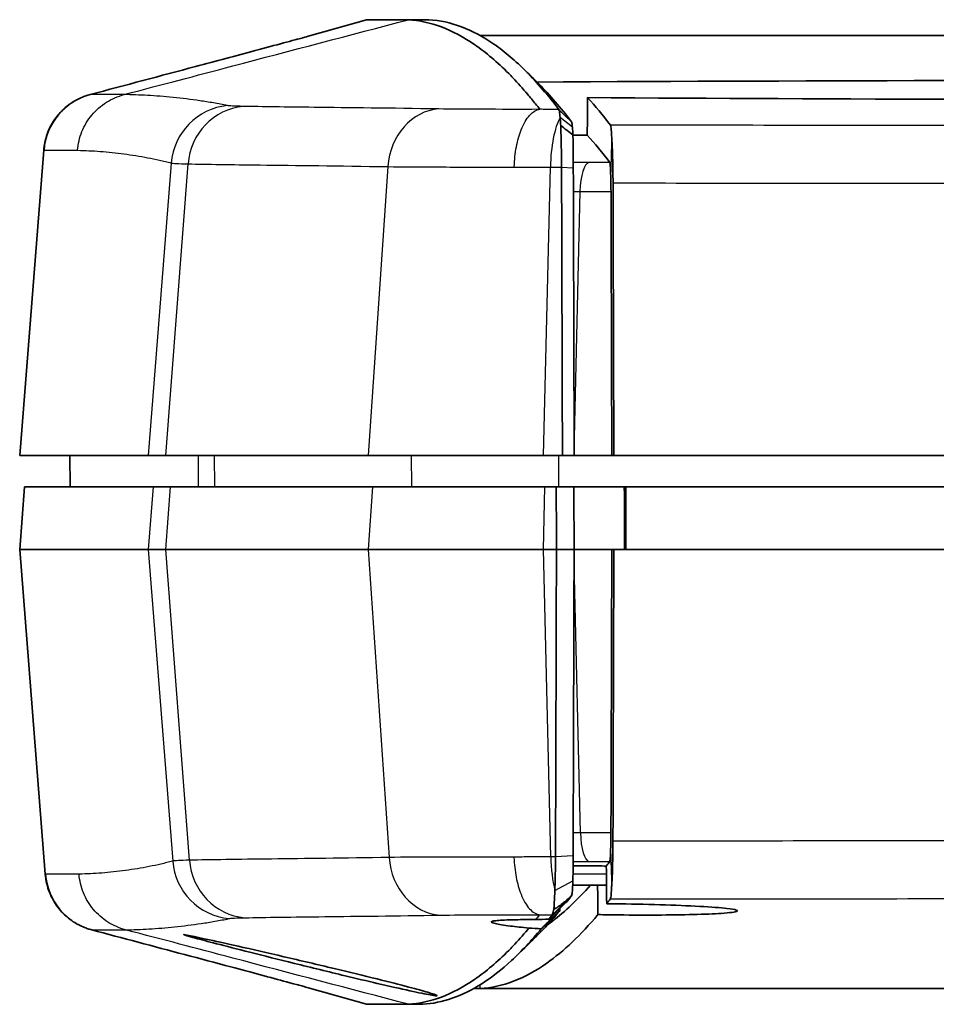
# Model space of a CAD drawing. Units: millimetres. Extents: x 0 to 1594, y 0 to 281.
# Drawn here: x 499 to 513, y 73 to 89 of the extents above; entities that cross this region are included whole.
import ezdxf

# ---------------------------------------------------------------- set-up
doc = ezdxf.new("R2010")
doc.units = ezdxf.units.MM
doc.layers.add('Visible (ISO)', color=7, linetype='Continuous', lineweight=35)
doc.layers.add('Visible Narrow (ISO)', color=7, linetype='Continuous', lineweight=25)

msp = doc.modelspace()

# ---------------------------------------------------------------- linework, layer by layer
at = {"layer": 'Visible (ISO)'}
for p, q in [((505.028, 88.7651), (504.3604, 88.7651)), ((505.028, 88.7651), (505.3548, 88.7651)), ((506.1669, 88.5151), (517.0884, 88.5151)), ((499.2159, 86.6838), (498.8327, 81.8151)), ((498.8383, 81.8151), (498.8327, 81.8151)), ((498.8383, 81.8151), (500.881, 81.8151)), ((499.6371, 81.3151), (499.6327, 81.8151)), ((501.1597, 81.8151), (500.881, 81.8151)), ((504.3862, 81.8151), (501.1597, 81.8151)), ((507.1807, 81.8151), (504.3862, 81.8151)), ((507.4835, 81.8151), (507.1807, 81.8151)), ((507.4835, 81.8151), (507.6711, 81.8151)), ((508.2707, 81.8151), (507.6711, 81.8151)), ((508.303, 81.8151), (508.2707, 81.8151)), ((533.5208, 81.8151), (508.303, 81.8151)), ((498.9114, 81.3151), (498.8327, 80.3151)), ((498.9114, 81.3151), (498.9169, 81.3151)), ((498.9169, 81.3151), (500.9597, 81.3151)), ((500.9597, 81.3151), (501.2362, 81.3151)), ((501.2362, 81.3151), (504.4542, 81.3151)), ((504.4542, 81.3151), (507.2047, 81.3151)), ((507.2047, 81.3151), (507.3851, 81.3151)), ((507.6662, 81.3151), (507.3851, 81.3151)), ((508.4699, 81.3151), (507.6662, 81.3151)), ((508.4915, 81.3151), (508.4699, 81.3151)), ((515.2966, 81.3151), (508.4915, 81.3151)), ((498.8327, 80.3151), (498.8383, 80.3151)), ((499.24, 75.1401), (498.8327, 80.3151)), ((498.8383, 80.3151), (500.881, 80.3151)), ((500.881, 80.3151), (501.1597, 80.3151)), ((504.3862, 80.3151), (501.1597, 80.3151)), ((504.3862, 80.3151), (507.1807, 80.3151)), ((507.3881, 80.3151), (507.1807, 80.3151)), ((507.6693, 80.3151), (507.3881, 80.3151)), ((507.6693, 80.3151), (508.2707, 80.3151)), ((507.6693, 80.3151), (508.2707, 80.3151)), ((508.303, 80.3151), (508.2707, 80.3151)), ((516.8346, 80.3151), (508.303, 80.3151)), ((508.1859, 74.9651), (507.6476, 74.9651)), ((507.4419, 74.5935), (507.4416, 74.5576)), ((506.1716, 73.3151), (506.0662, 73.3151)), ((535.6522, 73.3151), (506.1716, 73.3151)), ((505.028, 73.0651), (504.3604, 73.0651)), ((505.2542, 73.0651), (505.028, 73.0651))]:
    msp.add_line(p, q, dxfattribs=at)
msp.add_ellipse((520.9119, 86.6906), major_axis=(-57.967, 0), ratio=0.019201, start_param=4.4713883, end_param=4.9533897, dxfattribs=at)
for points in [[(503.4525, 88.5073), (503.7551, 88.5932), (504.0578, 88.6792), (504.3604, 88.7651)], [(505.028, 88.7651), (505.0281, 88.7651), (505.0281, 88.7651), (505.0282, 88.7651)], [(506.8686, 87.9758), (506.9368, 87.9089), (507.0049, 87.8419), (507.0731, 87.7749)], [(508.2491, 87.0822), (508.1278, 87.2422), (508.0064, 87.3888), (507.8851, 87.5221)], [(507.6514, 86.9171), (507.6512, 86.9205), (507.651, 86.9239), (507.6509, 86.9273)], [(507.8789, 86.9226), (507.8028, 86.923), (507.7269, 86.9235), (507.651, 86.924)], [(507.8789, 86.9226), (507.999, 86.7906), (508.1191, 86.6455), (508.2392, 86.4874)], [(508.2564, 86.4647), (508.2548, 86.4131), (508.2533, 86.3615), (508.2518, 86.3099)], [(508.2509, 75.5191), (508.2524, 75.4675), (508.2539, 75.4159), (508.2554, 75.3643)], [(508.1831, 75.2699), (508.2015, 75.2935), (508.2199, 75.3174), (508.2383, 75.3416)], [(508.1886, 74.6694), (508.1868, 74.8695), (508.1849, 75.0697), (508.1831, 75.2699)], [(507.6499, 75.0128), (507.6501, 75.0199), (507.6502, 75.0271), (507.6503, 75.0344)], [(508.0445, 74.9651), (508.0458, 74.8086), (508.0472, 74.6521), (508.0485, 74.4956)], [(507.6248, 74.7888), (507.6278, 74.7927), (507.6308, 74.7966), (507.6337, 74.8005)], [(508.1886, 74.6694), (508.2084, 74.6948), (508.2283, 74.7207), (508.2482, 74.7468)], [(507.1213, 74.4929), (507.1016, 74.4674), (507.0819, 74.4422), (507.0621, 74.4174)], [(507.0621, 74.4174), (507.1273, 74.4191), (507.1959, 74.4206), (507.2674, 74.4217)], [(507.0738, 74.1551), (507.1964, 74.2756), (507.319, 74.4097), (507.4416, 74.5576)], [(507.1456, 74.2694), (507.0768, 74.2727), (507.0114, 74.2761), (506.9499, 74.2797)], [(507.0738, 74.1551), (506.9715, 74.0547), (506.8693, 73.9543), (506.767, 73.8538)], [(504.3604, 73.0651), (504.0578, 73.151), (503.7551, 73.237), (503.4525, 73.3229)], [(505.0282, 73.0651), (505.0281, 73.0651), (505.0281, 73.0651), (505.028, 73.0651)]]:
    msp.add_open_spline(points, degree=3, dxfattribs=at)
for points, knots in [([(507.1224, 87.336), (507.0778, 87.3937), (507.0331, 87.4494), (506.9689, 87.5276), (506.9493, 87.5513), (506.8506, 87.6686), (506.7727, 87.7563), (506.6719, 87.8619), (506.6493, 87.885), (506.4461, 88.0886), (506.266, 88.2412), (505.7314, 88.6104), (505.3786, 88.7438), (505.0282, 88.7651)], [0.1174868, 0.1174868, 0.1174868, 0.1174868, 0.4732822, 0.4732822, 0.6309253, 0.6309253, 1.2656938, 1.2656938, 1.4493042, 1.4493042, 2.9270852, 2.9270852, 5.8507589, 5.8507589, 5.8507589, 5.8507589]), ([(505.3548, 88.7651), (505.5277, 88.7546), (505.7007, 88.7168), (506.0466, 88.5866), (506.2195, 88.4942), (506.3924, 88.3745), (506.5651, 88.2549), (506.7378, 88.1082), (507.0822, 87.7611), (507.2538, 87.5612), (507.4255, 87.3343)], [-5.686682, -5.686682, -5.686682, -5.686682, -4.2830699, -4.2830699, -2.8794577, -2.8794577, -2.8794577, -1.4774578, -1.4774578, -0.0830619, -0.0830619, -0.0830619, -0.0830619]), ([(499.9571, 87.5722), (500.5147, 87.7203), (501.0767, 87.8696), (501.9577, 88.1042), (502.2863, 88.1918), (502.7498, 88.316), (502.9058, 88.358), (503.1044, 88.4116), (503.1651, 88.4281), (503.2326, 88.4464), (503.245, 88.4498), (503.2595, 88.4538), (503.262, 88.4544), (503.2656, 88.4554), (503.2668, 88.4558), (503.3454, 88.4772), (503.3239, 88.4714), (503.3876, 88.489), (503.4219, 88.4986), (503.4525, 88.5073)], [0, 0, 0, 0, 0.17366302, 0.17366302, 0.27409281, 0.27409281, 0.32814677, 0.32814677, 0.35476387, 0.35476387, 0.36091152, 0.36091152, 0.36215956, 0.36215956, 0.36278358, 0.36278358, 0.40272455, 0.40272455, 0.46859248, 0.46859248, 0.46859248, 0.46859248]), ([(507.6267, 87.1379), (507.4551, 87.3643), (507.2835, 87.5638), (507.0989, 87.7495), (507.086, 87.7623), (507.0731, 87.7749)], [0.0830619, 0.0830619, 0.0830619, 0.0830619, 1.4774578, 1.4774578, 1.5821492, 1.5821492, 1.5821492, 1.5821492]), ([(499.9571, 87.5722), (499.946, 87.5693), (499.933, 87.5657), (499.8999, 87.5554), (499.88, 87.5489), (499.826, 87.528), (499.7924, 87.5145), (499.6922, 87.461), (499.6247, 87.4265), (499.4838, 87.2919), (499.4405, 87.2454), (499.3339, 87.094), (499.2669, 86.9697), (499.2253, 86.7676), (499.2192, 86.7262), (499.2159, 86.6838)], [-0.135071819, -0.135071819, -0.135071819, -0.135071819, -0.132595507, -0.132595507, -0.130119196, -0.130119196, -0.127642885, -0.127642885, -0.125166573, -0.125166573, -0.124244094, -0.124244094, -0.122993577, -0.122993577, -0.122690262, -0.122690262, -0.122690262, -0.122690262]), ([(507.8851, 87.5221), (507.8841, 87.4221), (507.883, 87.3223), (507.881, 87.1226), (507.8799, 87.0226), (507.8789, 86.9226)], [-0.060067352, -0.060067352, -0.060067352, -0.060067352, -0.030039322, -0.030039322, 0, 0, 0, 0]), ([(533.9387, 87.5221), (531.799, 87.5087), (529.5772, 87.4994), (525.0402, 87.4873), (522.7367, 87.4846), (516.1264, 87.4858), (511.8715, 87.4971), (507.8851, 87.5221)], [-2.6921115, -2.6921115, -2.6921115, -2.6921115, -1.9989951, -1.9989951, -1.307103, -1.307103, -0.0156885, -0.0156885, -0.0156885, -0.0156885]), ([(507.4255, 87.3343), (507.4259, 87.3337), (507.4264, 87.3329), (507.4274, 87.3308), (507.4278, 87.3296), (507.4283, 87.3281)], [-0.0830618659, -0.0830618659, -0.0830618659, -0.0830618659, -0.0792598953, -0.0792598953, -0.0754579246, -0.0754579246, -0.0754579246, -0.0754579246]), ([(507.4283, 87.3281), (507.4306, 87.3216), (507.4329, 87.3107), (507.4388, 87.2743), (507.4424, 87.2442), (507.4461, 87.2064)], [-0.075247671, -0.075247671, -0.075247671, -0.075247671, -0.057877598, -0.057877598, -0.032904579, -0.032904579, -0.032904579, -0.032904579]), ([(507.4461, 87.2064), (507.4476, 87.1899), (507.4492, 87.172), (507.4527, 87.1303), (507.4545, 87.1061), (507.4563, 87.0802)], [-0.032904579, -0.032904579, -0.032904579, -0.032904579, -0.022031991, -0.022031991, -0.009399875, -0.009399875, -0.009399875, -0.009399875]), ([(507.6295, 87.1342), (507.629, 87.1349), (507.6286, 87.1355), (507.6276, 87.1367), (507.6272, 87.1373), (507.6267, 87.1379)], [0.0754579246, 0.0754579246, 0.0754579246, 0.0754579246, 0.0792598953, 0.0792598953, 0.0830618659, 0.0830618659, 0.0830618659, 0.0830618659]), ([(507.4563, 87.0802), (507.4887, 87.0542), (507.5212, 87.0283), (507.586, 86.9773), (507.6184, 86.9521), (507.6509, 86.9273)], [-0.025608037, -0.025608037, -0.025608037, -0.025608037, -0.012755186, -0.012755186, 0, 0, 0, 0]), ([(507.4563, 87.0802), (507.4582, 87.0305), (507.46, 86.9745), (507.4628, 86.8706), (507.4639, 86.825), (507.4649, 86.7772), (507.4661, 86.7196), (507.4671, 86.6592), (507.4683, 86.5617), (507.4687, 86.5254), (507.4692, 86.4639), (507.4694, 86.4388), (507.4695, 86.4137)], [-0.08263183, -0.08263183, -0.08263183, -0.08263183, -0.058585799, -0.058585799, -0.041418176, -0.041418176, -0.041418176, -0.020709088, -0.020709088, -0.008726725, -0.008726725, -0.000611759, -0.000611759, -0.000611759, -0.000611759]), ([(507.6425, 87.0531), (507.64, 87.0814), (507.6374, 87.1026), (507.633, 87.1259), (507.6313, 87.1319), (507.6295, 87.1342)], [0.032904579, 0.032904579, 0.032904579, 0.032904579, 0.057877598, 0.057877598, 0.075247671, 0.075247671, 0.075247671, 0.075247671]), ([(507.6509, 86.9273), (507.6492, 86.9589), (507.6475, 86.9875), (507.6446, 87.0273), (507.6436, 87.0409), (507.6425, 87.0531)], [0.00372548, 0.00372548, 0.00372548, 0.00372548, 0.022031991, 0.022031991, 0.032904579, 0.032904579, 0.032904579, 0.032904579]), ([(508.2491, 87.0822), (508.2536, 87.0762), (508.2579, 87.05), (508.2644, 86.9735), (508.2668, 86.9342), (508.2689, 86.8869)], [0, 0, 0, 0, 0.03685666, 0.03685666, 0.061611771, 0.061611771, 0.061611771, 0.061611771]), ([(507.6569, 86.4017), (507.6568, 86.423), (507.6568, 86.4441), (507.6565, 86.496), (507.6563, 86.5266), (507.6557, 86.6086), (507.6553, 86.6592), (507.6547, 86.7071), (507.6543, 86.7468), (507.6537, 86.7846), (507.6526, 86.8547), (507.652, 86.8872), (507.6514, 86.9171)], [0.000611759, 0.000611759, 0.000611759, 0.000611759, 0.008726725, 0.008726725, 0.020709088, 0.020709088, 0.041418176, 0.041418176, 0.041418176, 0.058585799, 0.058585799, 0.075389935, 0.075389935, 0.075389935, 0.075389935]), ([(508.2689, 86.8869), (508.2694, 86.8802), (508.2698, 86.8734), (508.2757, 86.7851), (508.2803, 86.6837), (508.2854, 86.5049), (508.2868, 86.4392), (508.2889, 86.3028), (508.2895, 86.2327), (508.2897, 86.1617)], [0.039649585, 0.039649585, 0.039649585, 0.039649585, 0.043147961, 0.043147961, 0.083845939, 0.083845939, 0.105420908, 0.105420908, 0.126849623, 0.126849623, 0.126849623, 0.126849623]), ([(507.4695, 86.4137), (507.4695, 86.4127), (507.4695, 86.4118), (507.4695, 86.4099), (507.4695, 86.4089), (507.4695, 86.408)], [-0.00061175885, -0.00061175885, -0.00061175885, -0.00061175885, -0.00030587942, -0.00030587942, 0, 0, 0, 0]), ([(507.4695, 86.408), (507.4706, 86.0501), (507.4717, 85.6921), (507.4741, 84.9257), (507.4753, 84.5173), (507.4765, 84.1089), (507.4777, 83.7257), (507.4789, 83.3425), (507.4812, 82.5779), (507.4824, 82.1965), (507.4835, 81.8151)], [0.24258363, 0.24258363, 0.24258363, 0.24258363, 0.35020618, 0.35020618, 0.47295577, 0.47295577, 0.47295577, 0.58814183, 0.58814183, 0.70277796, 0.70277796, 0.70277796, 0.70277796]), ([(507.6569, 86.3969), (507.6569, 86.3977), (507.6569, 86.3985), (507.6569, 86.4001), (507.6569, 86.4009), (507.6569, 86.4017)], [0, 0, 0, 0, 0.00030587942, 0.00030587942, 0.00061175885, 0.00061175885, 0.00061175885, 0.00061175885]), ([(507.6711, 81.8151), (507.6699, 82.1928), (507.6687, 82.5705), (507.6664, 83.3314), (507.6652, 83.7146), (507.664, 84.0978), (507.6628, 84.5062), (507.6615, 84.9146), (507.6591, 85.681), (507.658, 86.039), (507.6569, 86.3969)], [-0.70166375, -0.70166375, -0.70166375, -0.70166375, -0.58814183, -0.58814183, -0.47295577, -0.47295577, -0.47295577, -0.35020618, -0.35020618, -0.24258363, -0.24258363, -0.24258363, -0.24258363]), ([(508.2392, 86.4874), (508.2419, 86.4839), (508.2444, 86.4663), (508.2487, 86.4055), (508.2505, 86.3637), (508.2518, 86.3112), (508.2518, 86.3105), (508.2518, 86.3099)], [0, 0, 0, 0, 0.021747626, 0.021747626, 0.042668099, 0.042668099, 0.042925276, 0.042925276, 0.042925276, 0.042925276]), ([(508.2518, 86.3099), (508.2535, 86.2706), (508.2549, 86.2262), (508.257, 86.1301), (508.2576, 86.0792), (508.2577, 86.0271)], [0.043123231, 0.043123231, 0.043123231, 0.043123231, 0.058933808, 0.058933808, 0.074645801, 0.074645801, 0.074645801, 0.074645801]), ([(508.303, 81.8151), (508.2998, 82.8652), (508.2966, 83.9153), (508.2922, 85.3642), (508.2909, 85.7629), (508.2897, 86.1617)], [0, 0, 0, 0, 0.31610928, 0.31610928, 0.43614823, 0.43614823, 0.43614823, 0.43614823]), ([(508.2577, 86.0271), (508.2583, 85.8244), (508.259, 85.6216), (508.2633, 84.2176), (508.267, 83.0163), (508.2707, 81.8151)], [0.27435793, 0.27435793, 0.27435793, 0.27435793, 0.33540373, 0.33540373, 0.69700781, 0.69700781, 0.69700781, 0.69700781]), ([(507.3851, 81.3151), (507.3851, 81.304), (507.3851, 81.293), (507.3854, 81.211), (507.3856, 81.1402), (507.3861, 80.9818), (507.3863, 80.8943), (507.3866, 80.8068), (507.3869, 80.7235), (507.3871, 80.6402), (507.3876, 80.4763), (507.3878, 80.3957), (507.3881, 80.3151)], [-0.00083042, -0.00083042, -0.00083042, -0.00083042, 0.00250059, 0.00250059, 0.02383605, 0.02383605, 0.05017271, 0.05017271, 0.05017271, 0.07525907, 0.07525907, 0.09951664, 0.09951664, 0.09951664, 0.09951664]), ([(507.6693, 80.3151), (507.669, 80.3901), (507.6688, 80.4652), (507.6683, 80.6235), (507.6681, 80.7069), (507.6678, 80.7902), (507.6675, 80.8777), (507.6673, 80.9652), (507.6668, 81.1235), (507.6666, 81.1944), (507.6663, 81.2819), (507.6662, 81.2985), (507.6662, 81.3151)], [-0.09784535, -0.09784535, -0.09784535, -0.09784535, -0.07525907, -0.07525907, -0.05017271, -0.05017271, -0.05017271, -0.02383605, -0.02383605, -0.00250059, -0.00250059, 0.00250062, 0.00250062, 0.00250062, 0.00250062]), ([(508.4945, 80.3151), (508.494, 80.4816), (508.4935, 80.6485), (508.4925, 80.9823), (508.492, 81.1489), (508.4915, 81.3151)], [0.00100506, 0.00100506, 0.00100506, 0.00100506, 0.05113158, 0.05113158, 0.10117539, 0.10117539, 0.10117539, 0.10117539]), ([(507.3881, 80.3151), (507.3881, 80.3096), (507.3881, 80.304), (507.3868, 79.8969), (507.3856, 79.4962), (507.3832, 78.6875), (507.3819, 78.2795), (507.3807, 77.8717), (507.3794, 77.4459), (507.3781, 77.0202), (507.3756, 76.2039), (507.3744, 75.8138), (507.3733, 75.4238)], [0.00583901, 0.00583901, 0.00583901, 0.00583901, 0.0075107, 0.0075107, 0.12842541, 0.12842541, 0.25184077, 0.25184077, 0.25184077, 0.3806747, 0.3806747, 0.49867148, 0.49867148, 0.49867148, 0.49867148]), ([(507.6542, 75.4404), (507.6554, 75.8304), (507.6566, 76.2206), (507.6592, 77.0368), (507.6605, 77.4625), (507.6618, 77.8883), (507.663, 78.2962), (507.6643, 78.7042), (507.6668, 79.5129), (507.668, 79.9136), (507.6693, 80.3151)], [-0.49867148, -0.49867148, -0.49867148, -0.49867148, -0.3806747, -0.3806747, -0.25184077, -0.25184077, -0.25184077, -0.12842541, -0.12842541, -0.0075107, -0.0075107, -0.0075107, -0.0075107]), ([(508.2707, 80.3151), (508.267, 79.1311), (508.2634, 77.9471), (508.2588, 76.4427), (508.2578, 76.1223), (508.2568, 75.8019)], [0, 0, 0, 0, 0.3564253, 0.3564253, 0.45287518, 0.45287518, 0.45287518, 0.45287518]), ([(508.2888, 75.6673), (508.2901, 76.1067), (508.2915, 76.5461), (508.2962, 78.0953), (508.2996, 79.2052), (508.303, 80.3151)], [0.20681091, 0.20681091, 0.20681091, 0.20681091, 0.33907714, 0.33907714, 0.67318357, 0.67318357, 0.67318357, 0.67318357]), ([(508.2568, 75.8019), (508.2566, 75.7404), (508.2558, 75.6807), (508.2535, 75.5871), (508.2523, 75.5513), (508.2509, 75.5191)], [0, 0, 0, 0, 0.018499897, 0.018499897, 0.031486709, 0.031486709, 0.031486709, 0.031486709]), ([(508.2509, 75.5191), (508.2505, 75.5035), (508.25, 75.4887), (508.2482, 75.4347), (508.2466, 75.4029), (508.2427, 75.3576), (508.2406, 75.3446), (508.2383, 75.3416)], [0.031434592, 0.031434592, 0.031434592, 0.031434592, 0.037723522, 0.037723522, 0.055889671, 0.055889671, 0.074238732, 0.074238732, 0.074238732, 0.074238732]), ([(508.2888, 75.6673), (508.2884, 75.5441), (508.2868, 75.4245), (508.2813, 75.1998), (508.2773, 75.098), (508.271, 74.9879), (508.2695, 74.9642), (508.2679, 74.9421)], [0, 0, 0, 0, 0.037080814, 0.037080814, 0.07555069, 0.07555069, 0.087095687, 0.087095687, 0.087095687, 0.087095687]), ([(507.3732, 75.4152), (507.373, 75.3843), (507.3728, 75.3535), (507.3721, 75.2937), (507.3717, 75.2645), (507.3704, 75.1772), (507.3692, 75.1203), (507.3678, 75.0655), (507.3664, 75.0093), (507.3648, 74.9556), (507.3627, 74.8967), (507.3624, 74.8881), (507.3621, 74.8797)], [-0.125206986, -0.125206986, -0.125206986, -0.125206986, -0.114840607, -0.114840607, -0.104879699, -0.104879699, -0.084701789, -0.084701789, -0.084701789, -0.063970412, -0.063970412, -0.060420972, -0.060420972, -0.060420972, -0.060420972]), ([(507.3733, 75.4238), (507.3733, 75.4224), (507.3733, 75.421), (507.3732, 75.4181), (507.3732, 75.4167), (507.3732, 75.4152)], [-0.12616454425, -0.12616454425, -0.12616454425, -0.12616454425, -0.12568576497, -0.12568576497, -0.1252069857, -0.1252069857, -0.1252069857, -0.1252069857]), ([(507.6503, 75.0344), (507.6504, 75.0405), (507.6505, 75.0466), (507.6513, 75.0893), (507.6518, 75.1287), (507.6523, 75.1705), (507.6528, 75.2112), (507.6532, 75.2538), (507.6537, 75.3196), (507.6538, 75.3417), (507.654, 75.387), (507.6541, 75.4104), (507.6542, 75.4339)], [0.060420972, 0.060420972, 0.060420972, 0.060420972, 0.063970412, 0.063970412, 0.084701789, 0.084701789, 0.084701789, 0.104879699, 0.104879699, 0.114840607, 0.114840607, 0.125206986, 0.125206986, 0.125206986, 0.125206986]), ([(507.6542, 75.4339), (507.6542, 75.435), (507.6542, 75.4361), (507.6542, 75.4382), (507.6542, 75.4393), (507.6542, 75.4404)], [0.1252069857, 0.1252069857, 0.1252069857, 0.1252069857, 0.12568576497, 0.12568576497, 0.12616454425, 0.12616454425, 0.12616454425, 0.12616454425]), ([(508.1831, 75.2699), (508.0882, 75.2708), (507.994, 75.2713), (507.8166, 75.2716), (507.7338, 75.2715), (507.6533, 75.2711)], [-0.864418392, -0.864418392, -0.864418392, -0.864418392, -0.835702992, -0.835702992, -0.809579905, -0.809579905, -0.809579905, -0.809579905]), ([(499.24, 75.1401), (499.2484, 75.0337), (499.2738, 74.9353), (499.345, 74.7538), (499.3927, 74.6774), (499.5011, 74.533), (499.5587, 74.4811), (499.6871, 74.3766), (499.7415, 74.3485), (499.8298, 74.3036), (499.8612, 74.2913), (499.9117, 74.2724), (499.9305, 74.2664), (499.9601, 74.2573), (499.9714, 74.2542), (499.9812, 74.2516)], [-0.028623448, -0.028623448, -0.028623448, -0.028623448, -0.027857397, -0.027857397, -0.026931991, -0.026931991, -0.025601581, -0.025601581, -0.023315536, -0.023315536, -0.020798935, -0.020798935, -0.018282334, -0.018282334, -0.016040443, -0.016040443, -0.016040443, -0.016040443]), ([(507.2473, 74.3347), (507.2731, 74.3532), (507.299, 74.3723), (507.5268, 74.5461), (507.7287, 74.7371), (507.9305, 74.9651)], [-3.3516804, -3.3516804, -3.3516804, -3.3516804, -3.1415362, -3.1415362, -1.5024141, -1.5024141, -1.5024141, -1.5024141]), ([(507.6337, 74.8005), (507.6365, 74.8163), (507.6393, 74.8418), (507.6448, 74.9127), (507.6475, 74.9584), (507.6499, 75.0128)], [0.0336539, 0.0336539, 0.0336539, 0.0336539, 0.05596839, 0.05596839, 0.078969381, 0.078969381, 0.078969381, 0.078969381]), ([(508.2679, 74.9421), (508.2658, 74.8948), (508.2635, 74.8555), (508.257, 74.779), (508.2527, 74.7528), (508.2482, 74.7468)], [0.011613486, 0.011613486, 0.011613486, 0.011613486, 0.036348283, 0.036348283, 0.07317396, 0.07317396, 0.07317396, 0.07317396]), ([(507.3621, 74.8797), (507.3614, 74.8593), (507.3606, 74.8395), (507.3591, 74.8012), (507.3583, 74.7827), (507.3575, 74.7649), (507.3574, 74.7631), (507.3573, 74.7614), (507.3572, 74.7578), (507.3571, 74.7561), (507.357, 74.7543), (507.3552, 74.7141), (507.3534, 74.6779), (507.3503, 74.6236), (507.349, 74.6033), (507.3478, 74.5854)], [-0.060420972, -0.060420972, -0.060420972, -0.060420972, -0.051830003, -0.051830003, -0.043239034, -0.043239034, -0.043239034, -0.042379937, -0.042379937, -0.04152084, -0.04152084, -0.04152084, -0.021798798, -0.021798798, -0.007770881, -0.007770881, -0.007770881, -0.007770881]), ([(507.3478, 74.5854), (507.3569, 74.5873), (507.3669, 74.5909), (507.389, 74.6019), (507.4004, 74.6088), (507.4329, 74.6305), (507.4569, 74.6487), (507.5286, 74.7073), (507.5785, 74.751), (507.6337, 74.8005)], [-0.058065125, -0.058065125, -0.058065125, -0.058065125, -0.047962422, -0.047962422, -0.038444854, -0.038444854, -0.02262062, -0.02262062, 0, 0, 0, 0]), ([(507.5762, 74.7254), (507.5805, 74.7309), (507.5848, 74.7365), (507.5936, 74.7479), (507.598, 74.7537), (507.6025, 74.7595), (507.6069, 74.7653), (507.6114, 74.7712), (507.6189, 74.7809), (507.6218, 74.7849), (507.6248, 74.7888)], [5.51836392, 5.51836392, 5.51836392, 5.51836392, 5.55336501, 5.55336501, 5.58963295, 5.58963295, 5.58963295, 5.6258984, 5.6258984, 5.65017621, 5.65017621, 5.65017621, 5.65017621]), ([(507.2674, 74.4217), (507.3177, 74.4713), (507.3689, 74.5216), (507.4719, 74.623), (507.5238, 74.674), (507.5762, 74.7254)], [0, 0, 0, 0, 0.023262255, 0.023262255, 0.046230197, 0.046230197, 0.046230197, 0.046230197]), ([(507.3478, 74.5854), (507.3454, 74.5781), (507.3434, 74.5712), (507.3302, 74.5229), (507.3273, 74.5), (507.323, 74.4942)], [-5.690910871, -5.690910871, -5.690910871, -5.690910871, -5.685465938, -5.685465938, -5.650176208, -5.650176208, -5.650176208, -5.650176208]), ([(508.0485, 74.4956), (508.1554, 74.4936), (508.2639, 74.4919), (508.6084, 74.488), (508.8418, 74.4873), (509.2704, 74.4901), (509.4636, 74.4934), (509.8066, 74.5034), (509.9515, 74.5102), (510.1272, 74.5236), (510.1797, 74.5294), (510.2452, 74.5405), (510.2633, 74.5457), (510.2771, 74.5569), (510.2712, 74.5628), (510.2269, 74.577), (510.1778, 74.5853), (510.0035, 74.6052), (509.8557, 74.6165), (509.4885, 74.6369), (509.2727, 74.6458), (508.8038, 74.66), (508.5555, 74.6651), (508.2669, 74.6686), (508.2277, 74.669), (508.1886, 74.6694)], [-0.77679421, -0.77679421, -0.77679421, -0.77679421, -0.74411028, -0.74411028, -0.67343529, -0.67343529, -0.60594856, -0.60594856, -0.53569377, -0.53569377, -0.4912206, -0.4912206, -0.4548068, -0.4548068, -0.41624434, -0.41624434, -0.36375357, -0.36375357, -0.28793355, -0.28793355, -0.21232032, -0.21232032, -0.13749437, -0.13749437, -0.12569399, -0.12569399, -0.12569399, -0.12569399]), ([(506.1716, 73.3151), (506.5255, 73.3365), (506.8794, 73.4718), (507.505, 73.912), (507.7768, 74.1703), (508.0485, 74.4956)], [-5.7515254, -5.7515254, -5.7515254, -5.7515254, -2.8797438, -2.8797438, -0.6728386, -0.6728386, -0.6728386, -0.6728386]), ([(507.4416, 74.5576), (507.3915, 74.5088), (507.342, 74.4605), (507.2432, 74.3643), (507.1939, 74.3164), (507.1456, 74.2694)], [0, 0, 0, 0, 0.022309441, 0.022309441, 0.045234651, 0.045234651, 0.045234651, 0.045234651]), ([(507.323, 74.4942), (507.32, 74.4903), (507.317, 74.4863), (507.3096, 74.4765), (507.3051, 74.4707), (507.3006, 74.4648), (507.2962, 74.459), (507.2917, 74.4532), (507.2806, 74.4388), (507.274, 74.4302), (507.2674, 74.4217)], [-5.65017621, -5.65017621, -5.65017621, -5.65017621, -5.6258984, -5.6258984, -5.58963295, -5.58963295, -5.58963295, -5.55336501, -5.55336501, -5.49970204, -5.49970204, -5.49970204, -5.49970204]), ([(506.9499, 74.2797), (506.9431, 74.2717), (506.9364, 74.2636), (506.8506, 74.1616), (506.7727, 74.0739), (506.6719, 73.9683), (506.6493, 73.9453), (506.4461, 73.7416), (506.266, 73.589), (505.7314, 73.2198), (505.3786, 73.0865), (505.0282, 73.0651)], [-5.1803803, -5.1803803, -5.1803803, -5.1803803, -5.1278889, -5.1278889, -4.5112749, -4.5112749, -4.3329158, -4.3329158, -2.8973994, -2.8973994, -0.0573429, -0.0573429, -0.0573429, -0.0573429]), ([(507.1456, 74.2694), (506.9877, 74.0778), (506.8298, 73.9091), (506.5138, 73.6171), (506.3558, 73.4939), (506.1978, 73.3935), (506.0406, 73.2936), (505.8833, 73.2163), (505.57, 73.1072), (505.4139, 73.0751), (505.2566, 73.0653), (505.2554, 73.0652), (505.2542, 73.0651)], [-5.1698131, -5.1698131, -5.1698131, -5.1698131, -3.8871782, -3.8871782, -2.6045433, -2.6045433, -2.6045433, -1.3282045, -1.3282045, -0.0615215, -0.0615215, -0.0518656, -0.0518656, -0.0518656, -0.0518656]), ([(506.9499, 74.2797), (506.8374, 74.2914), (506.7383, 74.3028), (506.5477, 74.3276), (506.4672, 74.3405), (506.3823, 74.3596), (506.3613, 74.3665), (506.3482, 74.3765), (506.3481, 74.3801), (506.3543, 74.3845), (506.3565, 74.3856), (506.3609, 74.3874), (506.3628, 74.388), (506.3667, 74.3892), (506.3688, 74.3898), (506.3738, 74.391), (506.3769, 74.3917), (506.387, 74.3937), (506.3948, 74.395), (506.451, 74.4027), (506.5283, 74.4076), (506.7199, 74.4137), (506.8248, 74.4156), (506.9828, 74.417), (507.0218, 74.4172), (507.0621, 74.4174)], [-0.33673998, -0.33673998, -0.33673998, -0.33673998, -0.28922928, -0.28922928, -0.22850245, -0.22850245, -0.18903413, -0.18903413, -0.16488197, -0.16488197, -0.15658893, -0.15658893, -0.15154041, -0.15154041, -0.14699854, -0.14699854, -0.14123278, -0.14123278, -0.12963644, -0.12963644, -0.06819807, -0.06819807, -0.01732963, -0.01732963, -0.001468, -0.001468, -0.001468, -0.001468]), ([(503.4525, 73.3229), (503.4268, 73.3302), (503.3984, 73.3382), (503.3425, 73.3537), (503.3166, 73.3609), (503.2828, 73.3701), (503.2773, 73.3716), (503.2715, 73.3732), (503.2712, 73.3733), (503.2707, 73.3734), (503.2706, 73.3735), (503.25, 73.3791), (503.1531, 73.4054), (502.964, 73.4566), (502.8216, 73.4949), (502.521, 73.5755), (502.3607, 73.6184), (501.9564, 73.7264), (501.7076, 73.7926), (500.9671, 73.9897), (500.4728, 74.121), (499.9812, 74.2516)], [0, 0, 0, 0, 0.05536599, 0.05536599, 0.09689019, 0.09689019, 0.10467501, 0.10467501, 0.1051226, 0.1051226, 0.10534639, 0.10534639, 0.13410197, 0.13410197, 0.18511981, 0.18511981, 0.23632658, 0.23632658, 0.31329849, 0.31329849, 0.46637854, 0.46637854, 0.46637854, 0.46637854]), ([(505.0497, 73.2818), (504.904, 73.3133), (504.7282, 73.3531), (504.371, 73.4362), (504.1988, 73.477), (503.7563, 73.5834), (503.4811, 73.6507), (502.9626, 73.7792), (502.722, 73.8395), (502.3018, 73.9459), (502.1212, 73.9921), (501.8322, 74.067), (501.7194, 74.0967), (501.5726, 74.1364), (501.5258, 74.1495), (501.4735, 74.1651), (501.4595, 74.1697), (501.4497, 74.1737), (501.4481, 74.1746), (501.4474, 74.1756), (501.4477, 74.1758), (501.4492, 74.1761), (501.4504, 74.1761), (501.4543, 74.1759), (501.4574, 74.1756), (501.4701, 74.1738), (501.483, 74.1716), (501.5572, 74.1578), (501.6598, 74.1362), (501.9402, 74.0749), (502.1137, 74.0362), (502.5342, 73.9411), (502.7832, 73.8842), (503.3082, 73.7626), (503.5798, 73.699), (504.0863, 73.5782), (504.3189, 73.5217), (504.7204, 73.4219), (504.8908, 73.3784), (505.1586, 73.3076), (505.2608, 73.2794), (505.3956, 73.2397), (505.4378, 73.226), (505.4726, 73.2124), (505.4796, 73.2091), (505.4843, 73.2055), (505.4849, 73.2046), (505.4845, 73.2033), (505.4838, 73.2029), (505.4814, 73.2022), (505.4795, 73.202), (505.4734, 73.2019), (505.4684, 73.2021), (505.4442, 73.2043), (505.4164, 73.2084), (505.3044, 73.2281), (505.1929, 73.2507), (505.0497, 73.2818)], [-1.2890122, -1.2890122, -1.2890122, -1.2890122, -1.2179344, -1.2179344, -1.1604984, -1.1604984, -1.0762985, -1.0762985, -0.9991023, -0.9991023, -0.9293503, -0.9293503, -0.8677554, -0.8677554, -0.8236951, -0.8236951, -0.7942703, -0.7942703, -0.7821194, -0.7821194, -0.7741595, -0.7741595, -0.7666047, -0.7666047, -0.7564432, -0.7564432, -0.7339319, -0.7339319, -0.6580857, -0.6580857, -0.5840717, -0.5840717, -0.5017953, -0.5017953, -0.4190553, -0.4190553, -0.3430283, -0.3430283, -0.2742613, -0.2742613, -0.2138449, -0.2138449, -0.1661909, -0.1661909, -0.1444309, -0.1444309, -0.134232, -0.134232, -0.1264956, -0.1264956, -0.1182034, -0.1182034, -0.1052704, -0.1052704, -0.0699014, -0.0699014, 0, 0, 0, 0])]:
    msp.add_open_spline(points, degree=3, knots=knots, dxfattribs=at)
msp.add_rational_spline([(508.4699, 81.3151), (508.4715, 80.8156), (508.473, 80.3151)], [2.37171793464, 2.37012049659, 2.36852206434], degree=2, dxfattribs=at)
at = {"layer": 'Visible Narrow (ISO)'}
for p, q in [((507.4255, 87.3343), (507.6267, 87.1379)), ((507.6295, 87.1342), (507.4283, 87.3281)), ((507.6425, 87.0531), (507.4461, 87.2064)), ((498.8383, 81.8151), (499.2213, 86.6849)), ((501.2479, 86.4795), (500.881, 81.8151)), ((501.1597, 81.8151), (501.5153, 86.4656)), ((504.6995, 86.4222), (504.3862, 81.8151)), ((507.1807, 81.8151), (507.2911, 86.4138)), ((507.4695, 86.4137), (507.6569, 86.4017)), ((507.6569, 86.3969), (507.4695, 86.408)), ((507.7623, 86.0275), (507.6702, 82.1036)), ((499.6422, 81.3151), (499.6378, 81.8151)), ((501.6849, 81.3151), (501.6806, 81.8151)), ((501.9412, 81.3151), (501.937, 81.8151)), ((505.0812, 81.3151), (505.0775, 81.8151)), ((507.4261, 81.3151), (507.4248, 81.8151)), ((498.8383, 80.3151), (498.9169, 81.3151)), ((500.9597, 81.3151), (500.881, 80.3151)), ((501.1597, 80.3151), (501.2362, 81.3151)), ((504.4542, 81.3151), (504.3862, 80.3151)), ((507.1807, 80.3151), (507.2047, 81.3151)), ((499.2454, 75.1389), (498.8383, 80.3151)), ((500.881, 80.3151), (501.2717, 75.3483)), ((501.5384, 75.3624), (501.1597, 80.3151)), ((504.3862, 80.3151), (504.72, 75.4066)), ((507.2984, 75.4152), (507.1807, 80.3151)), ((507.7694, 75.8015), (507.6686, 80.0938)), ((507.6542, 75.4339), (507.3732, 75.4152)), ((507.3733, 75.4238), (507.6542, 75.4404)), ((507.652, 75.1477), (508.1842, 75.1477)), ((507.3621, 74.8797), (507.6503, 75.0344)), ((507.6248, 74.7888), (507.323, 74.4942)), ((506.1716, 73.3151), (506.1711, 73.3767))]:
    msp.add_line(p, q, dxfattribs=at)
for centre, major_axis, ratio, start_param, end_param in [((500.2177, 86.6065), (-0.1591, 0.9873), 0.9994158, 0.1001571, 1.3325553), ((502.2443, 86.4011), (0.3152, 0.949), 0.9994147, 0.4205526, 1.8126969), ((502.4839, 86.3872), (0.0207, 0.9998), 0.9716576, 0.1116089, 1.5124015), ((505.5609, 86.3438), (0.0169, 0.9999), 0.864332, 0.0740997, 1.5068733), ((507.5953, 86.3354), (0.0008, 1), 0.3051981, 0.5137918, 1.4925134), ((507.9111, 85.9883), (0.0004, 0.5), 0.2984504, 0.0516226, 1.4925093), ((507.9181, 75.8407), (0.0004, -0.5), 0.2984514, 4.7906718, 6.2315867), ((502.507, 75.4409), (0.0211, -0.9998), 0.9716589, 4.770408, 6.1712068), ((505.5814, 75.485), (0.0172, -0.9999), 0.864337, 4.7760426, 6.2087888), ((507.6026, 75.4936), (0.0009, -1), 0.3051991, 4.7906676, 5.3731489), ((502.2681, 75.4268), (-0.3202, 0.9473), 0.9994132, 1.3235571, 2.715776), ((500.2418, 75.2173), (-0.1614, -0.9869), 0.9994151, 4.9529224, 6.18533)]:
    msp.add_ellipse(centre, major_axis=major_axis, ratio=ratio, start_param=start_param, end_param=end_param, dxfattribs=at)
for points, knots in [([(500.4955, 87.5708), (501.1513, 87.7436), (501.6065, 87.8635), (503.161, 88.2731), (504.0947, 88.5191), (505.0282, 88.7651)], [-0.49597732, -0.49597732, -0.49597732, -0.49597732, -0.30292181, -0.30292181, -0.01275015, -0.01275015, -0.01275015, -0.01275015]), ([(499.7544, 86.6824), (499.7625, 86.7849), (499.7865, 86.8862), (499.8641, 87.0766), (499.9176, 87.1658), (500.0493, 87.3237), (500.1275, 87.3924), (500.3009, 87.5028), (500.3961, 87.5445), (500.4955, 87.5708)], [0, 0, 0, 0, 0.25, 0.25, 0.5, 0.5, 0.75, 0.75, 1, 1, 1, 1]), ([(500.4955, 87.5708), (500.4748, 87.5709), (500.4542, 87.571), (500.365, 87.5714), (500.2964, 87.5718), (500.1832, 87.5723), (500.1385, 87.5725), (500.0634, 87.5729), (500.0328, 87.573), (499.9882, 87.5732), (499.974, 87.5749), (499.9607, 87.5729)], [-1.6007644, -1.6007644, -1.6007644, -1.6007644, -1.4155666, -1.4155666, -0.8004709, -0.8004709, -0.4002354, -0.4002354, -0.1264045, -0.1264045, 0, 0, 0, 0]), ([(502.1447, 87.396), (502.1061, 87.4056), (502.0695, 87.4109), (501.9953, 87.4246), (501.9584, 87.4312), (501.8481, 87.4502), (501.7753, 87.4617), (501.5589, 87.4935), (501.4174, 87.5108), (501.2785, 87.5247), (501.1396, 87.5387), (501.0033, 87.5494), (500.7425, 87.5643), (500.6179, 87.5688), (500.4954, 87.5708)], [-4.5902355, -4.5902355, -4.5902355, -4.5902355, -4.3033458, -4.3033458, -4.016456, -4.016456, -3.4426766, -3.4426766, -2.2951177, -2.2951177, -2.2951177, -1.1475589, -1.1475589, -0.0592819, -0.0592819, -0.0592819, -0.0592819]), ([(502.3963, 87.383), (502.3251, 87.3844), (502.2678, 87.3862), (502.1838, 87.3905), (502.1567, 87.393), (502.1447, 87.396)], [-0.17755217, -0.17755217, -0.17755217, -0.17755217, -0.08877608, -0.08877608, 0, 0, 0, 0]), ([(505.5138, 87.342), (504.74, 87.3543), (504.076, 87.3603), (503.0715, 87.3722), (502.6948, 87.3773), (502.3963, 87.383)], [-0.82650906, -0.82650906, -0.82650906, -0.82650906, -0.37208768, -0.37208768, 0, 0, 0, 0]), ([(507.1215, 87.3358), (506.7875, 87.3352), (506.4766, 87.3354), (505.9325, 87.3375), (505.6986, 87.339), (505.5138, 87.342)], [-0.21824161, -0.21824161, -0.21824161, -0.21824161, -0.10853047, -0.10853047, 0, 0, 0, 0]), ([(506.7148, 86.4158), (506.7149, 86.418), (506.715, 86.4202), (506.7193, 86.5308), (506.7311, 86.6369), (506.7689, 86.8362), (506.7947, 86.9282), (506.864, 87.1052), (506.9095, 87.1837), (507.0108, 87.2959), (507.0656, 87.3285), (507.1215, 87.3358)], [-0.14402898, -0.14402898, -0.14402898, -0.14402898, -0.14336016, -0.14336016, -0.11074448, -0.11074448, -0.07812876, -0.07812876, -0.03906421, -0.03906421, 0, 0, 0, 0]), ([(507.1224, 87.336), (507.1224, 87.3359), (507.1222, 87.3359), (507.1217, 87.3358), (507.1216, 87.3358), (507.1215, 87.3358)], [0, 0, 0, 0, 0.00039593983, 0.00039593983, 0.0004750943, 0.0004750943, 0.0004750943, 0.0004750943]), ([(507.4255, 87.3343), (507.3867, 87.3345), (507.3481, 87.3346), (507.3099, 87.3348), (507.2655, 87.335), (507.2214, 87.3353), (507.1592, 87.3357), (507.1408, 87.3359), (507.1224, 87.336)], [-0.041142697, -0.041142697, -0.041142697, -0.041142697, -0.028752043, -0.028752043, -0.028752043, -0.014376021, -0.014376021, -0.008263685, -0.008263685, -0.008263685, -0.008263685]), ([(515.2247, 87.0787), (514.776, 87.0788), (514.3281, 87.079), (511.978, 87.0798), (510.0951, 87.0808), (508.2491, 87.0822)], [-0.71721263, -0.71721263, -0.71721263, -0.71721263, -0.58157743, -0.58157743, -0.00367144, -0.00367144, -0.00367144, -0.00367144]), ([(499.2213, 86.6849), (499.2356, 86.6872), (499.2495, 86.6855), (499.2939, 86.6852), (499.3243, 86.685), (499.3991, 86.6846), (499.4435, 86.6843), (499.5562, 86.6836), (499.6245, 86.6832), (499.7133, 86.6827), (499.7339, 86.6826), (499.7544, 86.6824)], [0, 0, 0, 0, 0.1264045, 0.1264045, 0.4002354, 0.4002354, 0.8004709, 0.8004709, 1.4155666, 1.4155666, 1.6007423, 1.6007423, 1.6007423, 1.6007423]), ([(499.7544, 86.6824), (499.8751, 86.68), (499.9955, 86.6743), (500.2423, 86.656), (500.3687, 86.6429), (500.4949, 86.6261), (500.621, 86.6094), (500.7468, 86.5889), (500.9351, 86.5525), (500.9978, 86.5393), (501.0917, 86.5182), (501.1229, 86.5109), (501.1855, 86.4957), (501.2169, 86.4898), (501.2479, 86.4795)], [0.0593037, 0.0593037, 0.0593037, 0.0593037, 1.1475589, 1.1475589, 2.2951177, 2.2951177, 2.2951177, 3.4426766, 3.4426766, 4.016456, 4.016456, 4.3033458, 4.3033458, 4.5902355, 4.5902355, 4.5902355, 4.5902355]), ([(501.2479, 86.4795), (501.2587, 86.4763), (501.2865, 86.4736), (501.3757, 86.469), (501.4373, 86.4671), (501.5153, 86.4656)], [0, 0, 0, 0, 0.08877608, 0.08877608, 0.17755217, 0.17755217, 0.17755217, 0.17755217]), ([(501.5153, 86.4656), (501.8186, 86.4596), (502.2032, 86.4541), (503.2303, 86.4415), (503.9113, 86.4351), (504.6995, 86.4222)], [0, 0, 0, 0, 0.37208768, 0.37208768, 0.82650906, 0.82650906, 0.82650906, 0.82650906]), ([(504.6995, 86.4222), (504.9313, 86.4192), (505.2235, 86.4175), (505.906, 86.4155), (506.2957, 86.4152), (506.7148, 86.4158)], [0, 0, 0, 0, 0.10853047, 0.10853047, 0.21781066, 0.21781066, 0.21781066, 0.21781066]), ([(506.7148, 86.4158), (506.7361, 86.4156), (506.7575, 86.4155), (506.8345, 86.4151), (506.8906, 86.4148), (506.947, 86.4146), (507.0035, 86.4144), (507.0605, 86.4142), (507.1752, 86.4139), (507.233, 86.4139), (507.2911, 86.4138)], [0.008815234, 0.008815234, 0.008815234, 0.008815234, 0.014376021, 0.014376021, 0.028752043, 0.028752043, 0.028752043, 0.043128064, 0.043128064, 0.057504086, 0.057504086, 0.057504086, 0.057504086]), ([(507.2911, 86.4138), (507.2995, 86.4138), (507.3078, 86.4138), (507.3245, 86.4138), (507.3328, 86.4138), (507.3412, 86.4138), (507.3839, 86.4137), (507.4267, 86.4137), (507.4695, 86.4137)], [0, 0, 0, 0, 0.002569282, 0.002569282, 0.005138565, 0.005138565, 0.005138565, 0.018302022, 0.018302022, 0.018302022, 0.018302022]), ([(507.9038, 86.4877), (507.8584, 86.4877), (507.8131, 86.4877), (507.7307, 86.4878), (507.6936, 86.4878), (507.6565, 86.4879)], [0, 0, 0, 0, 0.014252655, 0.014252655, 0.025911843, 0.025911843, 0.025911843, 0.025911843]), ([(508.2392, 86.4874), (508.2116, 86.4874), (508.184, 86.4874), (508.1284, 86.4875), (508.1003, 86.4875), (508.0722, 86.4875), (508.0441, 86.4875), (508.016, 86.4876), (507.9599, 86.4876), (507.9318, 86.4876), (507.9038, 86.4877)], [0.000163264, 0.000163264, 0.000163264, 0.000163264, 0.008811158, 0.008811158, 0.017622315, 0.017622315, 0.017622315, 0.026433473, 0.026433473, 0.035244631, 0.035244631, 0.035244631, 0.035244631]), ([(508.2897, 86.1617), (510.0745, 86.1604), (511.8921, 86.1595), (514.2111, 86.1586), (514.695, 86.1585), (515.1799, 86.1583)], [0.03584023, 0.03584023, 0.03584023, 0.03584023, 0.58157743, 0.58157743, 0.72498073, 0.72498073, 0.72498073, 0.72498073]), ([(507.7623, 86.0275), (507.7907, 86.0275), (507.819, 86.0275), (507.8758, 86.0275), (507.9042, 86.0274), (507.9325, 86.0274), (507.9609, 86.0274), (507.9893, 86.0274), (508.0461, 86.0273), (508.0746, 86.0273), (508.103, 86.0273), (508.1545, 86.0272), (508.2061, 86.0272), (508.2577, 86.0271)], [-0.035244631, -0.035244631, -0.035244631, -0.035244631, -0.026433473, -0.026433473, -0.017622315, -0.017622315, -0.017622315, -0.008811158, -0.008811158, 0, 0, 0, 0.015980183, 0.015980183, 0.015980183, 0.015980183]), ([(508.2568, 75.8019), (508.2051, 75.8018), (508.1535, 75.8018), (508.102, 75.8017), (508.0465, 75.8017), (507.991, 75.8016), (507.8801, 75.8016), (507.8248, 75.8015), (507.7694, 75.8015)], [-0.015991038, -0.015991038, -0.015991038, -0.015991038, 0, 0, 0, 0.017203856, 0.017203856, 0.034407711, 0.034407711, 0.034407711, 0.034407711]), ([(515.105, 75.6707), (514.645, 75.6706), (514.186, 75.6704), (511.8915, 75.6696), (510.0736, 75.6686), (508.2888, 75.6673)], [1.87102376, 1.87102376, 1.87102376, 1.87102376, 2.00709959, 2.00709959, 2.55288874, 2.55288874, 2.55288874, 2.55288874]), ([(501.5384, 75.3624), (501.4659, 75.361), (501.4076, 75.3592), (501.314, 75.3547), (501.2831, 75.3518), (501.2717, 75.3483)], [0, 0, 0, 0, 0.08249202, 0.08249202, 0.1770632, 0.1770632, 0.1770632, 0.1770632]), ([(504.72, 75.4066), (504.0038, 75.3946), (503.3761, 75.3884), (502.3118, 75.3753), (501.875, 75.3693), (501.5384, 75.3624)], [0, 0, 0, 0, 0.41291197, 0.41291197, 0.82582393, 0.82582393, 0.82582393, 0.82582393]), ([(506.7108, 75.4131), (506.2994, 75.4137), (505.9165, 75.4134), (505.2416, 75.4113), (504.9506, 75.4097), (504.72, 75.4066)], [0.00124765, 0.00124765, 0.00124765, 0.00124765, 0.10856269, 0.10856269, 0.21639563, 0.21639563, 0.21639563, 0.21639563]), ([(507.2984, 75.4152), (507.1888, 75.4151), (507.0804, 75.4149), (506.8849, 75.4141), (506.7972, 75.4137), (506.7108, 75.4131)], [0, 0, 0, 0, 0.027066894, 0.027066894, 0.049606261, 0.049606261, 0.049606261, 0.049606261]), ([(506.7108, 75.4131), (506.7109, 75.4109), (506.711, 75.4087), (506.7154, 75.2982), (506.7273, 75.1921), (506.7653, 74.9927), (506.7913, 74.9008), (506.8611, 74.7237), (506.907, 74.6452), (507.009, 74.533), (507.0642, 74.5004), (507.1204, 74.4932)], [-0.14402224, -0.14402224, -0.14402224, -0.14402224, -0.14335554, -0.14335554, -0.11074217, -0.11074217, -0.07812886, -0.07812886, -0.03906424, -0.03906424, 0, 0, 0, 0]), ([(507.3732, 75.4152), (507.3622, 75.4152), (507.3511, 75.4152), (507.3401, 75.4152), (507.3366, 75.4152), (507.3331, 75.4152), (507.3262, 75.4152), (507.3227, 75.4152), (507.3192, 75.4152), (507.3157, 75.4152), (507.3123, 75.4152), (507.3053, 75.4152), (507.3018, 75.4152), (507.2984, 75.4152)], [-0.0034043581, -0.0034043581, -0.0034043581, -0.0034043581, 0, 0, 0, 0.0010700321, 0.0010700321, 0.0021400642, 0.0021400642, 0.0021400642, 0.0032100962, 0.0032100962, 0.0042801283, 0.0042801283, 0.0042801283, 0.0042801283]), ([(501.2717, 75.3483), (501.2407, 75.3378), (501.2093, 75.3318), (501.1468, 75.3164), (501.1155, 75.3089), (501.0216, 75.2874), (500.959, 75.274), (500.7708, 75.2368), (500.645, 75.2159), (500.5189, 75.1989), (500.3928, 75.1818), (500.2664, 75.1684), (500.0196, 75.1497), (499.8993, 75.1439), (499.7786, 75.1414)], [0, 0, 0, 0, 0.2868743, 0.2868743, 0.5737487, 0.5737487, 1.1474973, 1.1474973, 2.2949946, 2.2949946, 2.2949946, 3.442492, 3.442492, 4.5306958, 4.5306958, 4.5306958, 4.5306958]), ([(507.6538, 75.3411), (507.6928, 75.3412), (507.7318, 75.3412), (507.8175, 75.3413), (507.8642, 75.3413), (507.9109, 75.3414)], [0.002402731, 0.002402731, 0.002402731, 0.002402731, 0.014673261, 0.014673261, 0.029346522, 0.029346522, 0.029346522, 0.029346522]), ([(507.9109, 75.3414), (507.9656, 75.3414), (508.0204, 75.3414), (508.1296, 75.3415), (508.1839, 75.3416), (508.2383, 75.3416)], [-0.034407711, -0.034407711, -0.034407711, -0.034407711, -0.017203856, -0.017203856, -0.000163174, -0.000163174, -0.000163174, -0.000163174]), ([(499.7786, 75.1414), (499.7342, 75.1411), (499.6898, 75.1409), (499.6009, 75.1403), (499.5565, 75.1401), (499.5121, 75.1398), (499.4747, 75.1395), (499.4373, 75.1393), (499.3624, 75.1389), (499.325, 75.1386), (499.2736, 75.1383), (499.2597, 75.1365), (499.2454, 75.1389)], [0.0001489, 0.0001489, 0.0001489, 0.0001489, 0.4002823, 0.4002823, 0.8005646, 0.8005646, 0.8005646, 1.1375833, 1.1375833, 1.474597, 1.474597, 1.6011292, 1.6011292, 1.6011292, 1.6011292]), ([(500.5197, 74.2531), (500.4203, 74.2793), (500.325, 74.321), (500.1516, 74.4315), (500.0735, 74.5002), (499.9418, 74.658), (499.8882, 74.7472), (499.8107, 74.9377), (499.7867, 75.0389), (499.7786, 75.1414)], [0, 0, 0, 0, 0.25, 0.25, 0.5, 0.5, 0.75, 0.75, 1, 1, 1, 1]), ([(508.2482, 74.7468), (510.0943, 74.7482), (511.9774, 74.7492), (514.3006, 74.7501), (514.7212, 74.7502), (515.1427, 74.7504)], [-2.58507854, -2.58507854, -2.58507854, -2.58507854, -2.00709959, -2.00709959, -1.87968899, -1.87968899, -1.87968899, -1.87968899]), ([(500.5196, 74.2531), (500.642, 74.2551), (500.7667, 74.2597), (501.0274, 74.275), (501.1637, 74.286), (501.3026, 74.3003), (501.4414, 74.3146), (501.5829, 74.3323), (501.7993, 74.3647), (501.8721, 74.3765), (501.9823, 74.3959), (502.0192, 74.4026), (502.0934, 74.4166), (502.13, 74.422), (502.1686, 74.4318)], [-4.5307181, -4.5307181, -4.5307181, -4.5307181, -3.442492, -3.442492, -2.2949946, -2.2949946, -2.2949946, -1.1474973, -1.1474973, -0.5737487, -0.5737487, -0.2868743, -0.2868743, 0, 0, 0, 0]), ([(502.1686, 74.4318), (502.1813, 74.4351), (502.2113, 74.4378), (502.2991, 74.4421), (502.3532, 74.4438), (502.4194, 74.445)], [-0.1770632, -0.1770632, -0.1770632, -0.1770632, -0.08249202, -0.08249202, 0, 0, 0, 0]), ([(502.4194, 74.445), (502.7507, 74.4515), (503.1783, 74.4572), (504.2189, 74.4695), (504.8312, 74.4754), (505.5343, 74.4868)], [-0.82582393, -0.82582393, -0.82582393, -0.82582393, -0.41291197, -0.41291197, 0, 0, 0, 0]), ([(505.5343, 74.4868), (505.7179, 74.4898), (505.9505, 74.4914), (506.4879, 74.4935), (506.7929, 74.4937), (507.1204, 74.4932)], [-0.21639563, -0.21639563, -0.21639563, -0.21639563, -0.10856269, -0.10856269, -0.00080906, -0.00080906, -0.00080906, -0.00080906]), ([(507.1204, 74.4932), (507.1207, 74.4931), (507.1208, 74.4931), (507.1213, 74.493), (507.1214, 74.493), (507.1213, 74.4929)], [0.525590057, 0.525590057, 0.525590057, 0.525590057, 0.5273007137, 0.5273007137, 0.5308055298, 0.5308055298, 0.5308055298, 0.5308055298]), ([(499.9848, 74.2509), (499.9981, 74.2489), (500.0123, 74.2505), (500.064, 74.2508), (500.1016, 74.251), (500.1768, 74.2514), (500.2143, 74.2516), (500.2519, 74.2517), (500.2966, 74.252), (500.3412, 74.2522), (500.4304, 74.2526), (500.475, 74.2528), (500.5197, 74.2531)], [-1.6011292, -1.6011292, -1.6011292, -1.6011292, -1.474597, -1.474597, -1.1375833, -1.1375833, -0.8005646, -0.8005646, -0.8005646, -0.4002823, -0.4002823, -0.0001262, -0.0001262, -0.0001262, -0.0001262]), ([(505.0282, 73.0651), (504.0947, 73.3111), (503.161, 73.5571), (501.6301, 73.9605), (501.1357, 74.0907), (500.5197, 74.2531)], [-0.79857932, -0.79857932, -0.79857932, -0.79857932, -0.39899708, -0.39899708, -0.14321145, -0.14321145, -0.14321145, -0.14321145])]:
    msp.add_open_spline(points, degree=3, knots=knots, dxfattribs=at)
for points in [[(499.9607, 87.5729), (499.959, 87.5726), (499.9578, 87.5724), (499.9571, 87.5722)], [(508.2689, 86.8869), (508.2647, 86.7462), (508.2605, 86.6054), (508.2564, 86.4647)], [(499.2159, 86.6838), (499.2159, 86.684), (499.2177, 86.6844), (499.2213, 86.6849)], [(507.6581, 86.0276), (507.6928, 86.0276), (507.7276, 86.0276), (507.7623, 86.0275)], [(507.7694, 75.8015), (507.7314, 75.8014), (507.6933, 75.8014), (507.6553, 75.8014)], [(508.2554, 75.3643), (508.2596, 75.2236), (508.2638, 75.0828), (508.2679, 74.9421)], [(499.2454, 75.1389), (499.2418, 75.1394), (499.24, 75.1398), (499.24, 75.1401)], [(507.1213, 74.4929), (507.1876, 74.4935), (507.2549, 74.4939), (507.323, 74.4942)], [(499.9812, 74.2516), (499.982, 74.2514), (499.9832, 74.2512), (499.9848, 74.2509)]]:
    msp.add_open_spline(points, degree=3, dxfattribs=at)

doc.saveas('drawing.dxf')
